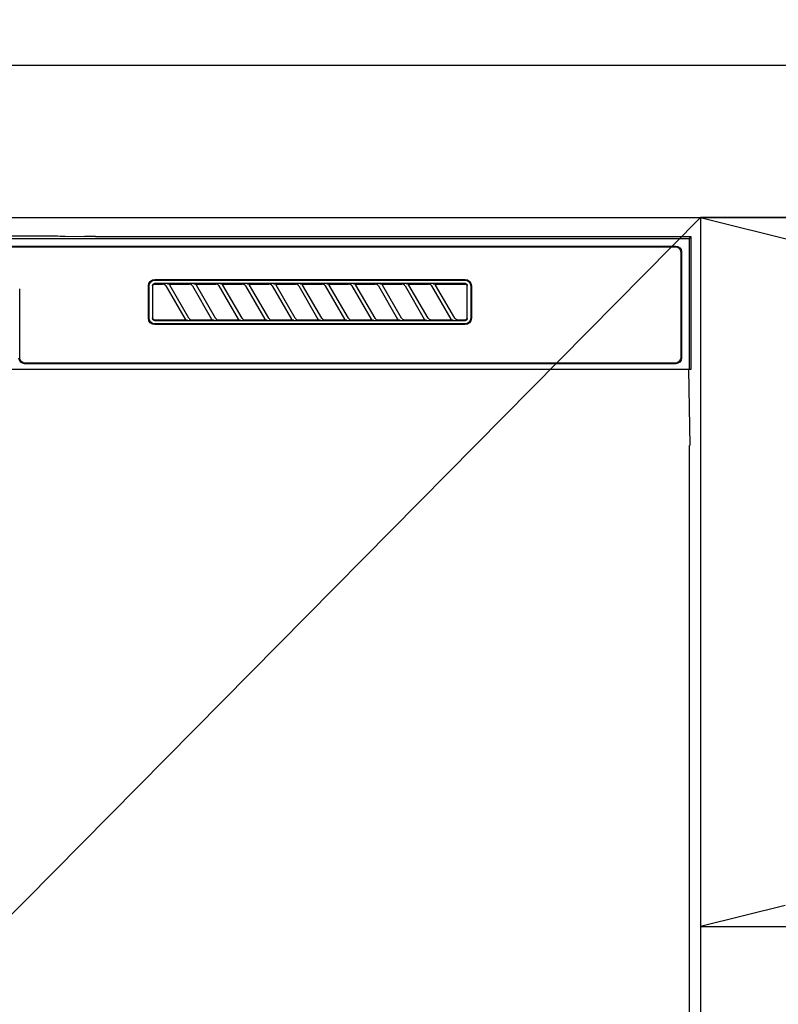
# Model space of a CAD drawing. Extents: x 0 to 26473, y -11045 to -2175.
# Drawn here: x 2637 to 2837, y -8240 to -7980 of the extents above; entities that cross this region are included whole.
import ezdxf

# ---------------------------------------------------------------- set-up
doc = ezdxf.new("R2010")
doc.units = 0
doc.header["$LTSCALE"] = 50
doc.header["$MEASUREMENT"] = 0
doc.linetypes.add('CENTER', pattern=[2, 1.25, -0.25, 0.25, -0.25])
doc.layers.get('0').update_dxf_attribs({"linetype": 'CONTINUOUS'})
doc.layers.get('DEFPOINTS').update_dxf_attribs({"color": 146, "linetype": 'CONTINUOUS'})
for name, color, linetype in [('120-キャビネット（外）', 7, 'CONTINUOUS'), ('122-扉', 6, 'CONTINUOUS'), ('123-扉向き', 231, 'CENTER'), ('126-甲板', 2, 'CONTINUOUS'), ('150-機器', 8, 'CONTINUOUS'), ('161-番号', 110, 'CONTINUOUS')]:
    doc.layers.add(name, color=color, linetype=linetype)
doc.styles.add('KH001', font='msgothic.ttc')
doc.dimstyles.new('KH1xx030', dxfattribs={"dimscale": 30, "dimtxt": 2, "dimasz": 0.6, "dimexe": 0.3, "dimexo": 1.2, "dimgap": 0.5, "dimtad": 3, "dimdec": 1, "dimdsep": 46, "dimlunit": 6, "dimtxsty": 'KH001', "dimblk": 'DOT', "dimcen": 1, "dimdle": 1, "dimclrd": 256, "dimclre": 256, "dimclrt": 256, "dimadec": 0, "dimazin": 0, "dimtfac": 1, "dimtdec": 1, "dimtix": 1, "dimtmove": 2, "dimatfit": 3, "dimldrblk": 'CLOSEDBLANK', "dimfxl": 1, "dimtolj": 1, "dimtzin": 0, "dimlwd": -1, "dimlwe": -1, "dimarcsym": 0})

# ---------------------------------------------------------------- blocks, each defined once
blk = doc.blocks.new('RKW-404AM-SV_S')
at = {"layer": '150-機器', "color": 13, "linetype": 'Continuous'}
for p, q in [((-222.45, 450), (-222.45, 415)), ((-222.45, 450), (-221.95, 449.51)), ((-65.6, 450), (-222.45, 450)), ((-221.95, 449.51), (-221.95, 415)), ((222.06, 449.51), (-221.95, 449.51)), ((-65.6, 450), (-64.82, 450)), ((-64.82, 450), (-64.07, 450.01)), ((-64.07, 450.01), (-63.39, 450.01)), ((-63.39, 450.01), (-62.78, 450.02)), ((-57.62, 450.12), (-62.78, 450.02)), ((-57.01, 450.13), (-57.62, 450.12)), ((-56.32, 450.14), (-57.01, 450.13)), ((-55.57, 450.15), (-56.32, 450.14)), ((-54.79, 450.15), (-55.57, 450.15)), ((54.9, 450.15), (-54.79, 450.15)), ((-219.95, 446), (-219.95, 418)), ((-219.75, 446), (-219.75, 418)), ((218.55, 447.5), (-218.45, 447.5)), ((218.55, 447.3), (-218.45, 447.3)), ((-81.25, 438.7), (-162.95, 438.7)), ((-81.25, 438.5), (-162.95, 438.5)), ((-164.65, 437), (-164.65, 428.5)), ((-164.45, 437), (-164.45, 428.5)), ((-163.53, 437.19), (-163.54, 437.1)), ((-163.54, 428.4), (-163.54, 437.1)), ((-163.51, 437.29), (-163.53, 437.19)), ((-163.46, 437.37), (-163.51, 437.29)), ((-163.4, 437.45), (-163.46, 437.37)), ((-163.44, 437.1), (-163.45, 437)), ((-163.45, 437), (-163.45, 428.7)), ((-163.41, 437.19), (-163.44, 437.1)), ((-163.36, 437.28), (-163.41, 437.19)), ((-163.32, 437.51), (-163.4, 437.45)), ((-163.3, 437.35), (-163.36, 437.28)), ((-163.23, 437.56), (-163.32, 437.51)), ((-163.22, 437.42), (-163.3, 437.35)), ((-163.14, 437.59), (-163.23, 437.56)), ((-163.14, 437.46), (-163.22, 437.42)), ((-163.04, 437.6), (-163.14, 437.59)), ((-163.05, 437.49), (-163.14, 437.46)), ((-162.95, 437.5), (-163.05, 437.49)), ((-163.04, 437.6), (-81.15, 437.6)), ((-155.37, 437.5), (-162.95, 437.5)), ((-160.24, 428.47), (-155.18, 437.23)), ((-154.14, 437.03), (-159.2, 428.27)), ((-155.35, 437.5), (-155.37, 437.5)), ((-155.29, 437.53), (-155.36, 437.53)), ((-155.34, 437.5), (-155.35, 437.5)), ((-155.32, 437.49), (-155.34, 437.5)), ((-155.31, 437.49), (-155.32, 437.49)), ((-155.29, 437.48), (-155.31, 437.49)), ((-155.12, 437.53), (-155.29, 437.53)), ((-155.27, 437.48), (-155.29, 437.48)), ((-155.26, 437.47), (-155.27, 437.48)), ((-155.25, 437.46), (-155.26, 437.47)), ((-155.23, 437.45), (-155.25, 437.46)), ((-155.22, 437.43), (-155.23, 437.45)), ((-155.21, 437.42), (-155.22, 437.43)), ((-155.2, 437.41), (-155.21, 437.42)), ((-155.18, 437.37), (-155.2, 437.41)), ((-155.2, 437.2), (-155.19, 437.21)), ((-155.2, 437.2), (-155.2, 437.2)), ((-155.19, 437.22), (-155.18, 437.23)), ((-155.19, 437.21), (-155.19, 437.22)), ((-155.18, 437.34), (-155.18, 437.37)), ((-155.17, 437.33), (-155.18, 437.34)), ((-155.18, 437.25), (-155.17, 437.27)), ((-155.18, 437.24), (-155.18, 437.25)), ((-155.18, 437.23), (-155.18, 437.24)), ((-155.17, 437.31), (-155.17, 437.33)), ((-155.17, 437.29), (-155.17, 437.31)), ((-155.17, 437.28), (-155.17, 437.29)), ((-155.17, 437.27), (-155.17, 437.28)), ((-154.86, 437.54), (-155.12, 437.53)), ((-154.55, 437.54), (-154.86, 437.54)), ((-154.54, 437.54), (-154.55, 437.54)), ((-154.55, 437.54), (-154.55, 437.54)), ((-154.54, 437.54), (-154.54, 437.54)), ((-154.54, 437.54), (-154.54, 437.54)), ((-154.16, 437), (-154.15, 437.01)), ((-154.15, 437.01), (-154.13, 437.04)), ((-154.13, 437.04), (-154.11, 437.08)), ((-154.11, 437.08), (-154.08, 437.12)), ((-154.08, 437.12), (-154.05, 437.16)), ((-154.05, 437.16), (-154.01, 437.2)), ((-154.01, 437.2), (-153.96, 437.25)), ((-153.96, 437.25), (-153.91, 437.29)), ((-153.91, 437.29), (-153.85, 437.34)), ((-153.85, 437.34), (-153.78, 437.38)), ((-153.78, 437.38), (-153.7, 437.41)), ((-153.7, 437.41), (-153.62, 437.44)), ((-153.62, 437.44), (-153.54, 437.47)), ((-153.54, 437.47), (-153.46, 437.48)), ((-153.46, 437.48), (-153.38, 437.49)), ((-153.38, 437.49), (-153.29, 437.5)), ((-148.37, 437.5), (-153.29, 437.5)), ((-153.24, 428.47), (-148.18, 437.23)), ((-147.14, 437.03), (-152.2, 428.27)), ((-148.35, 437.5), (-148.37, 437.5)), ((-148.29, 437.53), (-148.36, 437.53)), ((-148.34, 437.5), (-148.35, 437.5)), ((-148.32, 437.49), (-148.34, 437.5)), ((-148.31, 437.49), (-148.32, 437.49)), ((-148.29, 437.48), (-148.31, 437.49)), ((-148.12, 437.53), (-148.29, 437.53)), ((-148.27, 437.48), (-148.29, 437.48)), ((-148.26, 437.47), (-148.27, 437.48)), ((-148.25, 437.46), (-148.26, 437.47)), ((-148.23, 437.45), (-148.25, 437.46)), ((-148.22, 437.43), (-148.23, 437.45)), ((-148.21, 437.42), (-148.22, 437.43)), ((-148.2, 437.41), (-148.21, 437.42)), ((-148.18, 437.37), (-148.2, 437.41)), ((-148.2, 437.2), (-148.19, 437.21)), ((-148.2, 437.2), (-148.2, 437.2)), ((-148.19, 437.22), (-148.18, 437.23)), ((-148.19, 437.21), (-148.19, 437.22)), ((-148.18, 437.34), (-148.18, 437.37)), ((-148.17, 437.33), (-148.18, 437.34)), ((-148.18, 437.25), (-148.17, 437.27)), ((-148.18, 437.24), (-148.18, 437.25)), ((-148.18, 437.23), (-148.18, 437.24)), ((-148.17, 437.31), (-148.17, 437.33)), ((-148.17, 437.29), (-148.17, 437.31)), ((-148.17, 437.28), (-148.17, 437.29)), ((-148.17, 437.27), (-148.17, 437.28)), ((-147.86, 437.54), (-148.12, 437.53)), ((-147.55, 437.54), (-147.86, 437.54)), ((-147.54, 437.54), (-147.55, 437.54)), ((-147.55, 437.54), (-147.55, 437.54)), ((-147.54, 437.54), (-147.54, 437.54)), ((-147.54, 437.54), (-147.54, 437.54)), ((-147.16, 437), (-147.15, 437.01)), ((-147.15, 437.01), (-147.13, 437.04)), ((-147.13, 437.04), (-147.11, 437.08)), ((-147.11, 437.08), (-147.08, 437.12)), ((-147.08, 437.12), (-147.05, 437.16)), ((-147.05, 437.16), (-147.01, 437.2)), ((-147.01, 437.2), (-146.96, 437.25)), ((-146.96, 437.25), (-146.91, 437.29)), ((-146.91, 437.29), (-146.85, 437.34)), ((-146.85, 437.34), (-146.78, 437.38)), ((-146.78, 437.38), (-146.7, 437.41)), ((-146.7, 437.41), (-146.62, 437.44)), ((-146.62, 437.44), (-146.54, 437.47)), ((-146.54, 437.47), (-146.46, 437.48)), ((-146.46, 437.48), (-146.38, 437.49)), ((-146.38, 437.49), (-146.29, 437.5)), ((-141.37, 437.5), (-146.29, 437.5)), ((-146.24, 428.47), (-141.18, 437.23)), ((-140.14, 437.03), (-145.2, 428.27)), ((-141.35, 437.5), (-141.37, 437.5)), ((-141.29, 437.53), (-141.36, 437.53)), ((-141.34, 437.5), (-141.35, 437.5)), ((-141.32, 437.49), (-141.34, 437.5)), ((-141.31, 437.49), (-141.32, 437.49)), ((-141.29, 437.48), (-141.31, 437.49)), ((-141.12, 437.53), (-141.29, 437.53)), ((-141.27, 437.48), (-141.29, 437.48)), ((-141.26, 437.47), (-141.27, 437.48)), ((-141.25, 437.46), (-141.26, 437.47)), ((-141.23, 437.45), (-141.25, 437.46)), ((-141.22, 437.43), (-141.23, 437.45)), ((-141.21, 437.42), (-141.22, 437.43)), ((-141.2, 437.41), (-141.21, 437.42)), ((-141.18, 437.37), (-141.2, 437.41)), ((-141.2, 437.2), (-141.19, 437.21)), ((-141.2, 437.2), (-141.2, 437.2)), ((-141.19, 437.22), (-141.18, 437.23)), ((-141.19, 437.21), (-141.19, 437.22)), ((-141.18, 437.34), (-141.18, 437.37)), ((-141.17, 437.33), (-141.18, 437.34)), ((-141.18, 437.25), (-141.17, 437.27)), ((-141.18, 437.24), (-141.18, 437.25)), ((-141.18, 437.23), (-141.18, 437.24)), ((-141.17, 437.31), (-141.17, 437.33)), ((-141.17, 437.29), (-141.17, 437.31)), ((-141.17, 437.28), (-141.17, 437.29)), ((-141.17, 437.27), (-141.17, 437.28)), ((-140.86, 437.54), (-141.12, 437.53)), ((-140.55, 437.54), (-140.86, 437.54)), ((-140.54, 437.54), (-140.55, 437.54)), ((-140.55, 437.54), (-140.55, 437.54)), ((-140.54, 437.54), (-140.54, 437.54)), ((-140.54, 437.54), (-140.54, 437.54)), ((-140.16, 437), (-140.15, 437.01)), ((-140.15, 437.01), (-140.13, 437.04)), ((-140.13, 437.04), (-140.11, 437.08)), ((-140.11, 437.08), (-140.08, 437.12)), ((-140.08, 437.12), (-140.05, 437.16)), ((-140.05, 437.16), (-140.01, 437.2)), ((-140.01, 437.2), (-139.96, 437.25)), ((-139.96, 437.25), (-139.91, 437.29)), ((-139.91, 437.29), (-139.85, 437.34)), ((-139.85, 437.34), (-139.78, 437.38)), ((-139.78, 437.38), (-139.7, 437.41)), ((-139.7, 437.41), (-139.62, 437.44)), ((-139.62, 437.44), (-139.54, 437.47)), ((-139.54, 437.47), (-139.46, 437.48)), ((-139.46, 437.48), (-139.38, 437.49)), ((-139.38, 437.49), (-139.29, 437.5)), ((-134.37, 437.5), (-139.29, 437.5)), ((-139.24, 428.47), (-134.18, 437.23)), ((-133.14, 437.03), (-138.2, 428.27)), ((-134.35, 437.5), (-134.37, 437.5)), ((-134.29, 437.53), (-134.36, 437.53)), ((-134.34, 437.5), (-134.35, 437.5)), ((-134.32, 437.49), (-134.34, 437.5)), ((-134.31, 437.49), (-134.32, 437.49)), ((-134.29, 437.48), (-134.31, 437.49)), ((-134.12, 437.53), (-134.29, 437.53)), ((-134.27, 437.48), (-134.29, 437.48)), ((-134.26, 437.47), (-134.27, 437.48)), ((-134.25, 437.46), (-134.26, 437.47)), ((-134.23, 437.45), (-134.25, 437.46)), ((-134.22, 437.43), (-134.23, 437.45)), ((-134.21, 437.42), (-134.22, 437.43)), ((-134.2, 437.41), (-134.21, 437.42)), ((-134.18, 437.37), (-134.2, 437.41)), ((-134.2, 437.2), (-134.19, 437.21)), ((-134.2, 437.2), (-134.2, 437.2)), ((-134.19, 437.22), (-134.18, 437.23)), ((-134.19, 437.21), (-134.19, 437.22)), ((-134.18, 437.34), (-134.18, 437.37)), ((-134.17, 437.33), (-134.18, 437.34)), ((-134.18, 437.25), (-134.17, 437.27)), ((-134.18, 437.24), (-134.18, 437.25)), ((-134.18, 437.23), (-134.18, 437.24)), ((-134.17, 437.31), (-134.17, 437.33)), ((-134.17, 437.29), (-134.17, 437.31)), ((-134.17, 437.28), (-134.17, 437.29)), ((-134.17, 437.27), (-134.17, 437.28)), ((-133.86, 437.54), (-134.12, 437.53)), ((-133.55, 437.54), (-133.86, 437.54)), ((-133.54, 437.54), (-133.55, 437.54)), ((-133.55, 437.54), (-133.55, 437.54)), ((-133.54, 437.54), (-133.54, 437.54)), ((-133.54, 437.54), (-133.54, 437.54)), ((-133.16, 437), (-133.15, 437.01)), ((-133.15, 437.01), (-133.13, 437.04)), ((-133.13, 437.04), (-133.11, 437.08)), ((-133.11, 437.08), (-133.08, 437.12)), ((-133.08, 437.12), (-133.05, 437.16)), ((-133.05, 437.16), (-133.01, 437.2)), ((-133.01, 437.2), (-132.96, 437.25)), ((-132.96, 437.25), (-132.91, 437.29)), ((-132.91, 437.29), (-132.85, 437.34)), ((-132.85, 437.34), (-132.78, 437.38)), ((-132.78, 437.38), (-132.7, 437.41)), ((-132.7, 437.41), (-132.62, 437.44)), ((-132.62, 437.44), (-132.54, 437.47)), ((-132.54, 437.47), (-132.46, 437.48)), ((-132.46, 437.48), (-132.38, 437.49)), ((-132.38, 437.49), (-132.29, 437.5)), ((-127.37, 437.5), (-132.29, 437.5)), ((-132.24, 428.47), (-127.18, 437.23)), ((-126.14, 437.03), (-131.2, 428.27)), ((-127.35, 437.5), (-127.37, 437.5)), ((-127.29, 437.53), (-127.36, 437.53)), ((-127.34, 437.5), (-127.35, 437.5)), ((-127.32, 437.49), (-127.34, 437.5)), ((-127.31, 437.49), (-127.32, 437.49)), ((-127.29, 437.48), (-127.31, 437.49)), ((-127.12, 437.53), (-127.29, 437.53)), ((-127.27, 437.48), (-127.29, 437.48)), ((-127.26, 437.47), (-127.27, 437.48)), ((-127.25, 437.46), (-127.26, 437.47)), ((-127.23, 437.45), (-127.25, 437.46)), ((-127.22, 437.43), (-127.23, 437.45)), ((-127.21, 437.42), (-127.22, 437.43)), ((-127.2, 437.41), (-127.21, 437.42)), ((-127.18, 437.37), (-127.2, 437.41)), ((-127.2, 437.2), (-127.19, 437.21)), ((-127.2, 437.2), (-127.2, 437.2)), ((-127.19, 437.22), (-127.18, 437.23)), ((-127.19, 437.21), (-127.19, 437.22)), ((-127.18, 437.34), (-127.18, 437.37)), ((-127.17, 437.33), (-127.18, 437.34)), ((-127.18, 437.25), (-127.17, 437.27)), ((-127.18, 437.24), (-127.18, 437.25)), ((-127.18, 437.23), (-127.18, 437.24)), ((-127.17, 437.31), (-127.17, 437.33)), ((-127.17, 437.29), (-127.17, 437.31)), ((-127.17, 437.28), (-127.17, 437.29)), ((-127.17, 437.27), (-127.17, 437.28)), ((-126.86, 437.54), (-127.12, 437.53)), ((-126.55, 437.54), (-126.86, 437.54)), ((-126.54, 437.54), (-126.55, 437.54)), ((-126.55, 437.54), (-126.55, 437.54)), ((-126.54, 437.54), (-126.54, 437.54)), ((-126.54, 437.54), (-126.54, 437.54)), ((-126.16, 437), (-126.15, 437.01)), ((-126.15, 437.01), (-126.13, 437.04)), ((-126.13, 437.04), (-126.11, 437.08)), ((-126.11, 437.08), (-126.08, 437.12)), ((-126.08, 437.12), (-126.05, 437.16)), ((-126.05, 437.16), (-126.01, 437.2)), ((-126.01, 437.2), (-125.96, 437.25)), ((-125.96, 437.25), (-125.91, 437.29)), ((-125.91, 437.29), (-125.85, 437.34)), ((-125.85, 437.34), (-125.78, 437.38)), ((-125.78, 437.38), (-125.7, 437.41)), ((-125.7, 437.41), (-125.62, 437.44)), ((-125.62, 437.44), (-125.54, 437.47)), ((-125.54, 437.47), (-125.46, 437.48)), ((-125.46, 437.48), (-125.38, 437.49)), ((-125.38, 437.49), (-125.29, 437.5)), ((-120.37, 437.5), (-125.29, 437.5)), ((-125.24, 428.47), (-120.18, 437.23)), ((-119.14, 437.03), (-124.2, 428.27)), ((-120.35, 437.5), (-120.37, 437.5)), ((-120.29, 437.53), (-120.36, 437.53)), ((-120.34, 437.5), (-120.35, 437.5)), ((-120.32, 437.49), (-120.34, 437.5)), ((-120.31, 437.49), (-120.32, 437.49)), ((-120.29, 437.48), (-120.31, 437.49)), ((-120.12, 437.53), (-120.29, 437.53)), ((-120.27, 437.48), (-120.29, 437.48)), ((-120.26, 437.47), (-120.27, 437.48)), ((-120.25, 437.46), (-120.26, 437.47)), ((-120.23, 437.45), (-120.25, 437.46)), ((-120.22, 437.43), (-120.23, 437.45)), ((-120.21, 437.42), (-120.22, 437.43)), ((-120.2, 437.41), (-120.21, 437.42)), ((-120.18, 437.37), (-120.2, 437.41)), ((-120.2, 437.2), (-120.19, 437.21)), ((-120.2, 437.2), (-120.2, 437.2)), ((-120.19, 437.22), (-120.18, 437.23)), ((-120.19, 437.21), (-120.19, 437.22)), ((-120.18, 437.34), (-120.18, 437.37)), ((-120.17, 437.33), (-120.18, 437.34)), ((-120.18, 437.25), (-120.17, 437.27)), ((-120.18, 437.24), (-120.18, 437.25)), ((-120.18, 437.23), (-120.18, 437.24)), ((-120.17, 437.31), (-120.17, 437.33)), ((-120.17, 437.29), (-120.17, 437.31)), ((-120.17, 437.28), (-120.17, 437.29)), ((-120.17, 437.27), (-120.17, 437.28)), ((-119.86, 437.54), (-120.12, 437.53)), ((-119.55, 437.54), (-119.86, 437.54)), ((-119.54, 437.54), (-119.55, 437.54)), ((-119.55, 437.54), (-119.55, 437.54)), ((-119.54, 437.54), (-119.54, 437.54)), ((-119.54, 437.54), (-119.54, 437.54)), ((-119.16, 437), (-119.15, 437.01)), ((-119.15, 437.01), (-119.13, 437.04)), ((-119.13, 437.04), (-119.11, 437.08)), ((-119.11, 437.08), (-119.08, 437.12)), ((-119.08, 437.12), (-119.05, 437.16)), ((-119.05, 437.16), (-119.01, 437.2)), ((-119.01, 437.2), (-118.96, 437.25)), ((-118.96, 437.25), (-118.91, 437.29)), ((-118.91, 437.29), (-118.85, 437.34)), ((-118.85, 437.34), (-118.78, 437.38)), ((-118.78, 437.38), (-118.7, 437.41)), ((-118.7, 437.41), (-118.62, 437.44)), ((-118.62, 437.44), (-118.54, 437.47)), ((-118.54, 437.47), (-118.46, 437.48)), ((-118.46, 437.48), (-118.38, 437.49)), ((-118.38, 437.49), (-118.29, 437.5)), ((-113.37, 437.5), (-118.29, 437.5)), ((-118.24, 428.47), (-113.18, 437.23)), ((-112.14, 437.03), (-117.2, 428.27)), ((-113.37, 437.5), (-113.35, 437.5)), ((-113.29, 437.53), (-113.36, 437.53)), ((-113.35, 437.5), (-113.34, 437.5)), ((-113.34, 437.5), (-113.32, 437.49)), ((-113.32, 437.49), (-113.31, 437.49)), ((-113.31, 437.49), (-113.29, 437.48)), ((-113.12, 437.53), (-113.29, 437.53)), ((-113.29, 437.48), (-113.27, 437.48)), ((-113.27, 437.48), (-113.26, 437.47)), ((-113.26, 437.47), (-113.25, 437.46)), ((-113.25, 437.46), (-113.23, 437.45)), ((-113.23, 437.45), (-113.22, 437.43)), ((-113.22, 437.43), (-113.21, 437.42)), ((-113.21, 437.42), (-113.2, 437.41)), ((-113.2, 437.41), (-113.18, 437.37)), ((-113.19, 437.21), (-113.2, 437.2)), ((-113.2, 437.2), (-113.2, 437.2)), ((-113.18, 437.23), (-113.19, 437.22)), ((-113.19, 437.22), (-113.19, 437.21)), ((-113.18, 437.37), (-113.18, 437.34)), ((-113.18, 437.34), (-113.17, 437.33)), ((-113.17, 437.27), (-113.18, 437.25)), ((-113.18, 437.25), (-113.18, 437.24)), ((-113.18, 437.24), (-113.18, 437.23)), ((-113.17, 437.33), (-113.17, 437.31)), ((-113.17, 437.31), (-113.17, 437.29)), ((-113.17, 437.29), (-113.17, 437.28)), ((-113.17, 437.28), (-113.17, 437.27)), ((-112.86, 437.54), (-113.12, 437.53)), ((-112.55, 437.54), (-112.86, 437.54)), ((-112.54, 437.54), (-112.55, 437.54)), ((-112.55, 437.54), (-112.55, 437.54)), ((-112.54, 437.54), (-112.54, 437.54)), ((-112.54, 437.54), (-112.54, 437.54)), ((-112.16, 437), (-112.15, 437.01)), ((-112.15, 437.01), (-112.13, 437.04)), ((-112.13, 437.04), (-112.11, 437.08)), ((-112.11, 437.08), (-112.08, 437.12)), ((-112.08, 437.12), (-112.05, 437.16)), ((-112.05, 437.16), (-112.01, 437.2)), ((-112.01, 437.2), (-111.96, 437.25)), ((-111.96, 437.25), (-111.91, 437.29)), ((-111.91, 437.29), (-111.85, 437.34)), ((-111.85, 437.34), (-111.78, 437.38)), ((-111.78, 437.38), (-111.7, 437.41)), ((-111.7, 437.41), (-111.62, 437.44)), ((-111.62, 437.44), (-111.54, 437.47)), ((-111.54, 437.47), (-111.46, 437.48)), ((-111.46, 437.48), (-111.38, 437.49)), ((-111.38, 437.49), (-111.29, 437.5)), ((-106.37, 437.5), (-111.29, 437.5)), ((-111.24, 428.47), (-106.18, 437.23)), ((-105.14, 437.03), (-110.2, 428.27)), ((-106.35, 437.5), (-106.37, 437.5)), ((-106.29, 437.53), (-106.36, 437.53)), ((-106.34, 437.5), (-106.35, 437.5)), ((-106.32, 437.49), (-106.34, 437.5)), ((-106.31, 437.49), (-106.32, 437.49)), ((-106.29, 437.48), (-106.31, 437.49)), ((-106.12, 437.53), (-106.29, 437.53)), ((-106.27, 437.48), (-106.29, 437.48)), ((-106.26, 437.47), (-106.27, 437.48)), ((-106.25, 437.46), (-106.26, 437.47)), ((-106.23, 437.45), (-106.25, 437.46)), ((-106.22, 437.43), (-106.23, 437.45)), ((-106.21, 437.42), (-106.22, 437.43)), ((-106.2, 437.41), (-106.21, 437.42)), ((-106.18, 437.37), (-106.2, 437.41)), ((-106.2, 437.2), (-106.19, 437.21)), ((-106.2, 437.2), (-106.2, 437.2)), ((-106.19, 437.22), (-106.18, 437.23)), ((-106.19, 437.21), (-106.19, 437.22)), ((-106.18, 437.34), (-106.18, 437.37)), ((-106.17, 437.33), (-106.18, 437.34)), ((-106.18, 437.25), (-106.17, 437.27)), ((-106.18, 437.24), (-106.18, 437.25)), ((-106.18, 437.23), (-106.18, 437.24)), ((-106.17, 437.31), (-106.17, 437.33)), ((-106.17, 437.29), (-106.17, 437.31)), ((-106.17, 437.28), (-106.17, 437.29)), ((-106.17, 437.27), (-106.17, 437.28)), ((-105.86, 437.54), (-106.12, 437.53)), ((-105.55, 437.54), (-105.86, 437.54)), ((-105.54, 437.54), (-105.55, 437.54)), ((-105.55, 437.54), (-105.55, 437.54)), ((-105.54, 437.54), (-105.54, 437.54)), ((-105.54, 437.54), (-105.54, 437.54)), ((-105.16, 437), (-105.15, 437.01)), ((-105.15, 437.01), (-105.13, 437.04)), ((-105.13, 437.04), (-105.11, 437.08)), ((-105.11, 437.08), (-105.08, 437.12)), ((-105.08, 437.12), (-105.05, 437.16)), ((-105.05, 437.16), (-105.01, 437.2)), ((-105.01, 437.2), (-104.96, 437.25)), ((-104.96, 437.25), (-104.91, 437.29)), ((-104.91, 437.29), (-104.85, 437.34)), ((-104.85, 437.34), (-104.78, 437.38)), ((-104.78, 437.38), (-104.7, 437.41)), ((-104.7, 437.41), (-104.62, 437.44)), ((-104.62, 437.44), (-104.54, 437.47)), ((-104.54, 437.47), (-104.46, 437.48)), ((-104.46, 437.48), (-104.38, 437.49)), ((-104.38, 437.49), (-104.29, 437.5)), ((-99.37, 437.5), (-104.29, 437.5)), ((-104.24, 428.47), (-99.18, 437.23)), ((-98.14, 437.03), (-103.2, 428.27)), ((-99.35, 437.5), (-99.37, 437.5)), ((-99.29, 437.53), (-99.36, 437.53)), ((-99.34, 437.5), (-99.35, 437.5)), ((-99.32, 437.49), (-99.34, 437.5)), ((-99.31, 437.49), (-99.32, 437.49)), ((-99.29, 437.48), (-99.31, 437.49)), ((-99.12, 437.53), (-99.29, 437.53)), ((-99.27, 437.48), (-99.29, 437.48)), ((-99.26, 437.47), (-99.27, 437.48)), ((-99.25, 437.46), (-99.26, 437.47)), ((-99.23, 437.45), (-99.25, 437.46)), ((-99.22, 437.43), (-99.23, 437.45)), ((-99.21, 437.42), (-99.22, 437.43)), ((-99.2, 437.41), (-99.21, 437.42)), ((-99.18, 437.37), (-99.2, 437.41)), ((-99.2, 437.2), (-99.19, 437.21)), ((-99.2, 437.2), (-99.2, 437.2)), ((-99.19, 437.22), (-99.18, 437.23)), ((-99.19, 437.21), (-99.19, 437.22)), ((-99.18, 437.34), (-99.18, 437.37)), ((-99.17, 437.33), (-99.18, 437.34)), ((-99.18, 437.25), (-99.17, 437.27)), ((-99.18, 437.24), (-99.18, 437.25)), ((-99.18, 437.23), (-99.18, 437.24)), ((-99.17, 437.31), (-99.17, 437.33)), ((-99.17, 437.29), (-99.17, 437.31)), ((-99.17, 437.28), (-99.17, 437.29)), ((-99.17, 437.27), (-99.17, 437.28)), ((-98.86, 437.54), (-99.12, 437.53)), ((-98.55, 437.54), (-98.86, 437.54)), ((-98.54, 437.54), (-98.55, 437.54)), ((-98.55, 437.54), (-98.55, 437.54)), ((-98.54, 437.54), (-98.54, 437.54)), ((-98.54, 437.54), (-98.54, 437.54)), ((-98.16, 437), (-98.15, 437.01)), ((-98.15, 437.01), (-98.13, 437.04)), ((-98.13, 437.04), (-98.11, 437.08)), ((-98.11, 437.08), (-98.08, 437.12)), ((-98.08, 437.12), (-98.05, 437.16)), ((-98.05, 437.16), (-98.01, 437.2)), ((-98.01, 437.2), (-97.96, 437.25)), ((-97.96, 437.25), (-97.91, 437.29)), ((-97.91, 437.29), (-97.85, 437.34)), ((-97.85, 437.34), (-97.78, 437.38)), ((-97.78, 437.38), (-97.7, 437.41)), ((-97.7, 437.41), (-97.62, 437.44)), ((-97.62, 437.44), (-97.54, 437.47)), ((-97.54, 437.47), (-97.46, 437.48)), ((-97.46, 437.48), (-97.38, 437.49)), ((-97.38, 437.49), (-97.29, 437.5)), ((-92.37, 437.5), (-97.29, 437.5)), ((-97.24, 428.47), (-92.18, 437.23)), ((-91.14, 437.03), (-96.2, 428.27)), ((-92.35, 437.5), (-92.37, 437.5)), ((-92.29, 437.53), (-92.36, 437.53)), ((-92.34, 437.5), (-92.35, 437.5)), ((-92.32, 437.49), (-92.34, 437.5)), ((-92.31, 437.49), (-92.32, 437.49)), ((-92.29, 437.48), (-92.31, 437.49)), ((-92.12, 437.53), (-92.29, 437.53)), ((-92.27, 437.48), (-92.29, 437.48)), ((-92.26, 437.47), (-92.27, 437.48)), ((-92.25, 437.46), (-92.26, 437.47)), ((-92.23, 437.45), (-92.25, 437.46)), ((-92.22, 437.43), (-92.23, 437.45)), ((-92.21, 437.42), (-92.22, 437.43)), ((-92.2, 437.41), (-92.21, 437.42)), ((-92.18, 437.37), (-92.2, 437.41)), ((-92.2, 437.2), (-92.19, 437.21)), ((-92.2, 437.2), (-92.2, 437.2)), ((-92.19, 437.22), (-92.18, 437.23)), ((-92.19, 437.21), (-92.19, 437.22)), ((-92.18, 437.34), (-92.18, 437.37)), ((-92.17, 437.33), (-92.18, 437.34)), ((-92.18, 437.25), (-92.17, 437.27)), ((-92.18, 437.24), (-92.18, 437.25)), ((-92.18, 437.23), (-92.18, 437.24)), ((-92.17, 437.31), (-92.17, 437.33)), ((-92.17, 437.29), (-92.17, 437.31)), ((-92.17, 437.28), (-92.17, 437.29)), ((-92.17, 437.27), (-92.17, 437.28)), ((-91.86, 437.54), (-92.12, 437.53)), ((-91.55, 437.54), (-91.86, 437.54)), ((-91.54, 437.54), (-91.55, 437.54)), ((-91.55, 437.54), (-91.55, 437.54)), ((-91.54, 437.54), (-91.54, 437.54)), ((-91.54, 437.54), (-91.54, 437.54)), ((-91.16, 437), (-91.15, 437.01)), ((-91.15, 437.01), (-91.13, 437.04)), ((-91.13, 437.04), (-91.11, 437.08)), ((-91.11, 437.08), (-91.08, 437.12)), ((-91.08, 437.12), (-91.05, 437.16)), ((-91.05, 437.16), (-91.01, 437.2)), ((-91.01, 437.2), (-90.96, 437.25)), ((-90.96, 437.25), (-90.91, 437.29)), ((-90.91, 437.29), (-90.85, 437.34)), ((-90.85, 437.34), (-90.78, 437.38)), ((-90.78, 437.38), (-90.7, 437.41)), ((-90.7, 437.41), (-90.62, 437.44)), ((-90.62, 437.44), (-90.54, 437.47)), ((-90.54, 437.47), (-90.46, 437.48)), ((-90.46, 437.48), (-90.38, 437.49)), ((-90.38, 437.49), (-90.29, 437.5)), ((-85.37, 437.5), (-90.29, 437.5)), ((-90.24, 428.47), (-85.18, 437.23)), ((-84.14, 437.03), (-89.2, 428.27)), ((-85.35, 437.5), (-85.37, 437.5)), ((-85.29, 437.53), (-85.36, 437.53)), ((-85.34, 437.5), (-85.35, 437.5)), ((-85.32, 437.49), (-85.34, 437.5)), ((-85.31, 437.49), (-85.32, 437.49)), ((-85.29, 437.48), (-85.31, 437.49)), ((-85.12, 437.53), (-85.29, 437.53)), ((-85.27, 437.48), (-85.29, 437.48)), ((-85.26, 437.47), (-85.27, 437.48)), ((-85.25, 437.46), (-85.26, 437.47)), ((-85.23, 437.45), (-85.25, 437.46)), ((-85.22, 437.43), (-85.23, 437.45)), ((-85.21, 437.42), (-85.22, 437.43)), ((-85.2, 437.41), (-85.21, 437.42)), ((-85.18, 437.37), (-85.2, 437.41)), ((-85.2, 437.2), (-85.19, 437.21)), ((-85.2, 437.2), (-85.2, 437.2)), ((-85.19, 437.22), (-85.18, 437.23)), ((-85.19, 437.21), (-85.19, 437.22)), ((-85.18, 437.34), (-85.18, 437.37)), ((-85.17, 437.33), (-85.18, 437.34)), ((-85.18, 437.25), (-85.17, 437.27)), ((-85.18, 437.24), (-85.18, 437.25)), ((-85.18, 437.23), (-85.18, 437.24)), ((-85.17, 437.31), (-85.17, 437.33)), ((-85.17, 437.29), (-85.17, 437.31)), ((-85.17, 437.28), (-85.17, 437.29)), ((-85.17, 437.27), (-85.17, 437.28)), ((-84.86, 437.54), (-85.12, 437.53)), ((-84.55, 437.54), (-84.86, 437.54)), ((-84.54, 437.54), (-84.55, 437.54)), ((-84.55, 437.54), (-84.55, 437.54)), ((-84.54, 437.54), (-84.54, 437.54)), ((-84.54, 437.54), (-84.54, 437.54)), ((-84.16, 437), (-84.15, 437.01)), ((-84.15, 437.01), (-84.13, 437.04)), ((-84.13, 437.04), (-84.11, 437.08)), ((-84.11, 437.08), (-84.08, 437.12)), ((-84.08, 437.12), (-84.05, 437.16)), ((-84.05, 437.16), (-84.01, 437.2)), ((-84.01, 437.2), (-83.96, 437.25)), ((-83.96, 437.25), (-83.91, 437.29)), ((-83.91, 437.29), (-83.85, 437.34)), ((-83.85, 437.34), (-83.78, 437.38)), ((-83.78, 437.38), (-83.7, 437.41)), ((-83.7, 437.41), (-83.63, 437.44)), ((-83.63, 437.44), (-83.54, 437.46)), ((-83.54, 437.46), (-83.46, 437.48)), ((-83.46, 437.48), (-83.38, 437.49)), ((-83.38, 437.49), (-83.29, 437.5)), ((-81.25, 437.5), (-83.29, 437.5)), ((-81.15, 437.49), (-81.25, 437.5)), ((-81.05, 437.59), (-81.15, 437.6)), ((-81.06, 437.46), (-81.15, 437.49)), ((-80.97, 437.42), (-81.06, 437.46)), ((-80.96, 437.56), (-81.05, 437.59)), ((-80.89, 437.35), (-80.97, 437.42)), ((-80.87, 437.51), (-80.96, 437.56)), ((-80.83, 437.28), (-80.89, 437.35)), ((-80.8, 437.45), (-80.87, 437.51)), ((-80.79, 437.19), (-80.83, 437.28)), ((-80.74, 437.37), (-80.8, 437.45)), ((-80.76, 437.1), (-80.79, 437.19)), ((-80.75, 437), (-80.76, 437.1)), ((-80.75, 428.7), (-80.75, 437)), ((-80.69, 437.29), (-80.74, 437.37)), ((-80.66, 437.19), (-80.69, 437.29)), ((-80.65, 437.1), (-80.66, 437.19)), ((-80.65, 437.1), (-80.65, 428.4)), ((-79.75, 428.5), (-79.75, 437)), ((-79.55, 428.5), (-79.55, 437)), ((-45.65, 418), (-45.65, 436.2)), ((-163.54, 428.4), (-163.53, 428.31)), ((-163.53, 428.31), (-163.51, 428.21)), ((-163.51, 428.21), (-163.46, 428.13)), ((-163.46, 428.13), (-163.4, 428.05)), ((-163.45, 428.7), (-163.45, 428.63)), ((-163.45, 428.63), (-163.45, 428.5)), ((-163.45, 428.5), (-163.45, 428.49)), ((-163.45, 428.49), (-163.44, 428.48)), ((-163.44, 428.48), (-163.44, 428.47)), ((-163.44, 428.47), (-163.44, 428.46)), ((-163.44, 428.46), (-163.44, 428.45)), ((-163.44, 428.45), (-163.44, 428.44)), ((-163.44, 428.44), (-163.44, 428.42)), ((-163.44, 428.42), (-163.44, 428.41)), ((-163.44, 428.41), (-163.43, 428.39)), ((-163.43, 428.39), (-163.43, 428.37)), ((-163.43, 428.37), (-163.42, 428.35)), ((-163.42, 428.35), (-163.41, 428.32)), ((-163.41, 428.32), (-163.4, 428.3)), ((-163.4, 428.3), (-163.39, 428.27)), ((-163.4, 428.05), (-163.32, 427.99)), ((-163.39, 428.27), (-163.37, 428.24)), ((-163.37, 428.24), (-163.35, 428.21)), ((-163.35, 428.21), (-163.33, 428.18)), ((-163.33, 428.18), (-163.31, 428.15)), ((-163.32, 427.99), (-163.23, 427.94)), ((-163.31, 428.15), (-163.28, 428.13)), ((-163.28, 428.13), (-163.25, 428.1)), ((-163.25, 428.1), (-163.22, 428.08)), ((-163.23, 427.94), (-163.14, 427.91)), ((-163.22, 428.08), (-163.18, 428.06)), ((-163.18, 428.06), (-163.15, 428.04)), ((-163.15, 428.04), (-163.11, 428.03)), ((-163.14, 427.91), (-163.04, 427.9)), ((-163.11, 428.03), (-163.07, 428.02)), ((-163.07, 428.02), (-163.03, 428.01)), ((-81.15, 427.9), (-163.04, 427.9)), ((-163.03, 428.01), (-162.99, 428)), ((-162.99, 428), (-162.95, 428)), ((-162.95, 428), (-162.95, 428)), ((-162.95, 428), (-162.95, 428)), ((-162.95, 428), (-162.95, 428)), ((-162.95, 428), (-162.95, 428)), ((-162.95, 428), (-161.09, 428)), ((-161.09, 428), (-160.83, 428.03)), ((-160.83, 428.03), (-160.59, 428.13)), ((-160.59, 428.13), (-160.38, 428.29)), ((-160.38, 428.29), (-160.23, 428.49)), ((-159.84, 427.96), (-159.84, 427.96)), ((-159.84, 427.96), (-159.84, 427.96)), ((-159.84, 427.96), (-159.83, 427.96)), ((-159.83, 427.96), (-159.83, 427.96)), ((-159.83, 427.96), (-159.52, 427.96)), ((-159.52, 427.96), (-159.26, 427.97)), ((-159.26, 427.97), (-159.09, 427.97)), ((-159.2, 428.25), (-159.21, 428.17)), ((-159.21, 428.17), (-159.18, 428.1)), ((-159.18, 428.29), (-159.2, 428.27)), ((-159.2, 428.27), (-159.2, 428.25)), ((-159.18, 428.1), (-159.13, 428.04)), ((-159.13, 428.04), (-159.06, 428.01)), ((-159.09, 427.97), (-159.02, 427.97)), ((-159.06, 428.01), (-159.03, 428)), ((-159.03, 428), (-159.01, 428)), ((-159.01, 428), (-154.09, 428)), ((-154.09, 428), (-153.83, 428.03)), ((-153.83, 428.03), (-153.59, 428.13)), ((-153.59, 428.13), (-153.38, 428.29)), ((-153.38, 428.29), (-153.23, 428.49)), ((-152.84, 427.96), (-152.84, 427.96)), ((-152.84, 427.96), (-152.84, 427.96)), ((-152.84, 427.96), (-152.83, 427.96)), ((-152.83, 427.96), (-152.83, 427.96)), ((-152.83, 427.96), (-152.52, 427.96)), ((-152.52, 427.96), (-152.26, 427.97)), ((-152.26, 427.97), (-152.09, 427.97)), ((-152.2, 428.25), (-152.21, 428.17)), ((-152.21, 428.17), (-152.18, 428.1)), ((-152.18, 428.29), (-152.2, 428.27)), ((-152.2, 428.27), (-152.2, 428.25)), ((-152.18, 428.1), (-152.13, 428.04)), ((-152.13, 428.04), (-152.06, 428.01)), ((-152.09, 427.97), (-152.02, 427.97)), ((-152.06, 428.01), (-152.03, 428)), ((-152.03, 428), (-152.01, 428)), ((-152.01, 428), (-147.09, 428)), ((-147.09, 428), (-146.83, 428.03)), ((-146.83, 428.03), (-146.59, 428.13)), ((-146.59, 428.13), (-146.38, 428.29)), ((-146.38, 428.29), (-146.23, 428.49)), ((-145.84, 427.96), (-145.84, 427.96)), ((-145.84, 427.96), (-145.84, 427.96)), ((-145.84, 427.96), (-145.83, 427.96)), ((-145.83, 427.96), (-145.83, 427.96)), ((-145.83, 427.96), (-145.52, 427.96)), ((-145.52, 427.96), (-145.26, 427.97)), ((-145.26, 427.97), (-145.09, 427.97)), ((-145.2, 428.25), (-145.21, 428.17)), ((-145.21, 428.17), (-145.18, 428.1)), ((-145.18, 428.29), (-145.2, 428.27)), ((-145.2, 428.27), (-145.2, 428.25)), ((-145.18, 428.1), (-145.13, 428.04)), ((-145.13, 428.04), (-145.06, 428.01)), ((-145.09, 427.97), (-145.02, 427.97)), ((-145.06, 428.01), (-145.03, 428)), ((-145.03, 428), (-145.01, 428)), ((-145.01, 428), (-140.09, 428)), ((-140.09, 428), (-140.03, 428)), ((-140.03, 428), (-139.98, 428.01)), ((-139.98, 428.01), (-139.92, 428.01)), ((-139.92, 428.01), (-139.87, 428.02)), ((-139.81, 428.04), (-139.87, 428.02)), ((-139.75, 428.06), (-139.81, 428.04)), ((-139.68, 428.09), (-139.75, 428.06)), ((-139.62, 428.11), (-139.68, 428.09)), ((-139.56, 428.15), (-139.62, 428.11)), ((-139.51, 428.18), (-139.56, 428.15)), ((-139.45, 428.22), (-139.51, 428.18)), ((-139.41, 428.26), (-139.45, 428.22)), ((-139.37, 428.3), (-139.41, 428.26)), ((-139.33, 428.34), (-139.37, 428.3)), ((-139.3, 428.38), (-139.33, 428.34)), ((-139.28, 428.41), (-139.3, 428.38)), ((-139.26, 428.44), (-139.28, 428.41)), ((-139.24, 428.47), (-139.26, 428.44)), ((-139.23, 428.49), (-139.24, 428.47)), ((-139.22, 428.5), (-139.23, 428.49)), ((-138.84, 427.96), (-138.84, 427.96)), ((-138.84, 427.96), (-138.84, 427.96)), ((-138.84, 427.96), (-138.83, 427.96)), ((-138.83, 427.96), (-138.83, 427.96)), ((-138.83, 427.96), (-138.52, 427.96)), ((-138.52, 427.96), (-138.26, 427.97)), ((-138.26, 427.97), (-138.09, 427.97)), ((-138.18, 428.3), (-138.21, 428.23)), ((-138.21, 428.23), (-138.2, 428.15)), ((-138.2, 428.15), (-138.17, 428.08)), ((-138.17, 428.08), (-138.11, 428.03)), ((-138.11, 428.03), (-138.08, 428.01)), ((-138.09, 427.97), (-138.02, 427.97)), ((-138.08, 428.01), (-138.04, 428)), ((-138.04, 428), (-138.02, 428)), ((-138.02, 428), (-138.01, 428)), ((-138.01, 428), (-133.09, 428)), ((-133.09, 428), (-133.03, 428)), ((-133.03, 428), (-132.98, 428.01)), ((-132.98, 428.01), (-132.92, 428.01)), ((-132.92, 428.01), (-132.87, 428.02)), ((-132.81, 428.04), (-132.87, 428.02)), ((-132.75, 428.06), (-132.81, 428.04)), ((-132.68, 428.09), (-132.75, 428.06)), ((-132.62, 428.11), (-132.68, 428.09)), ((-132.56, 428.15), (-132.62, 428.11)), ((-132.51, 428.18), (-132.56, 428.15)), ((-132.45, 428.22), (-132.51, 428.18)), ((-132.41, 428.26), (-132.45, 428.22)), ((-132.37, 428.3), (-132.41, 428.26)), ((-132.33, 428.34), (-132.37, 428.3)), ((-132.3, 428.38), (-132.33, 428.34)), ((-132.28, 428.41), (-132.3, 428.38)), ((-132.26, 428.44), (-132.28, 428.41)), ((-132.24, 428.47), (-132.26, 428.44)), ((-132.23, 428.49), (-132.24, 428.47)), ((-132.22, 428.5), (-132.23, 428.49)), ((-131.84, 427.96), (-131.84, 427.96)), ((-131.84, 427.96), (-131.84, 427.96)), ((-131.84, 427.96), (-131.83, 427.96)), ((-131.83, 427.96), (-131.83, 427.96)), ((-131.83, 427.96), (-131.52, 427.96)), ((-131.52, 427.96), (-131.26, 427.97)), ((-131.26, 427.97), (-131.09, 427.97)), ((-131.18, 428.3), (-131.21, 428.23)), ((-131.21, 428.23), (-131.2, 428.15)), ((-131.2, 428.15), (-131.17, 428.08)), ((-131.17, 428.08), (-131.11, 428.03)), ((-131.11, 428.03), (-131.08, 428.01)), ((-131.09, 427.97), (-131.02, 427.97)), ((-131.08, 428.01), (-131.04, 428)), ((-131.04, 428), (-131.02, 428)), ((-131.02, 428), (-131.01, 428)), ((-131.01, 428), (-126.09, 428)), ((-126.09, 428), (-126.03, 428)), ((-126.03, 428), (-125.98, 428.01)), ((-125.98, 428.01), (-125.92, 428.01)), ((-125.92, 428.01), (-125.87, 428.02)), ((-125.81, 428.04), (-125.87, 428.02)), ((-125.75, 428.06), (-125.81, 428.04)), ((-125.68, 428.09), (-125.75, 428.06)), ((-125.62, 428.11), (-125.68, 428.09)), ((-125.56, 428.15), (-125.62, 428.11)), ((-125.51, 428.18), (-125.56, 428.15)), ((-125.45, 428.22), (-125.51, 428.18)), ((-125.41, 428.26), (-125.45, 428.22)), ((-125.37, 428.3), (-125.41, 428.26)), ((-125.33, 428.34), (-125.37, 428.3)), ((-125.3, 428.38), (-125.33, 428.34)), ((-125.28, 428.41), (-125.3, 428.38)), ((-125.26, 428.44), (-125.28, 428.41)), ((-125.24, 428.47), (-125.26, 428.44)), ((-125.23, 428.49), (-125.24, 428.47)), ((-125.22, 428.5), (-125.23, 428.49)), ((-124.84, 427.96), (-124.84, 427.96)), ((-124.84, 427.96), (-124.84, 427.96)), ((-124.84, 427.96), (-124.83, 427.96)), ((-124.83, 427.96), (-124.83, 427.96)), ((-124.83, 427.96), (-124.52, 427.96)), ((-124.52, 427.96), (-124.26, 427.97)), ((-124.26, 427.97), (-124.09, 427.97)), ((-124.18, 428.3), (-124.21, 428.23)), ((-124.21, 428.23), (-124.2, 428.15)), ((-124.2, 428.15), (-124.17, 428.08)), ((-124.17, 428.08), (-124.11, 428.03)), ((-124.11, 428.03), (-124.08, 428.01)), ((-124.09, 427.97), (-124.02, 427.97)), ((-124.08, 428.01), (-124.04, 428)), ((-124.04, 428), (-124.02, 428)), ((-124.02, 428), (-124.01, 428)), ((-124.01, 428), (-119.09, 428)), ((-119.09, 428), (-119.03, 428)), ((-119.03, 428), (-118.98, 428.01)), ((-118.98, 428.01), (-118.92, 428.01)), ((-118.92, 428.01), (-118.87, 428.02)), ((-118.81, 428.04), (-118.87, 428.02)), ((-118.75, 428.06), (-118.81, 428.04)), ((-118.68, 428.09), (-118.75, 428.06)), ((-118.62, 428.11), (-118.68, 428.09)), ((-118.56, 428.15), (-118.62, 428.11)), ((-118.51, 428.18), (-118.56, 428.15)), ((-118.45, 428.22), (-118.51, 428.18)), ((-118.41, 428.26), (-118.45, 428.22)), ((-118.37, 428.3), (-118.41, 428.26)), ((-118.33, 428.34), (-118.37, 428.3)), ((-118.3, 428.38), (-118.33, 428.34)), ((-118.28, 428.41), (-118.3, 428.38)), ((-118.26, 428.44), (-118.28, 428.41)), ((-118.24, 428.47), (-118.26, 428.44)), ((-118.23, 428.49), (-118.24, 428.47)), ((-118.22, 428.5), (-118.23, 428.49)), ((-117.84, 427.96), (-117.84, 427.96)), ((-117.84, 427.96), (-117.84, 427.96)), ((-117.84, 427.96), (-117.83, 427.96)), ((-117.83, 427.96), (-117.83, 427.96)), ((-117.83, 427.96), (-117.52, 427.96)), ((-117.52, 427.96), (-117.26, 427.97)), ((-117.26, 427.97), (-117.09, 427.97)), ((-117.18, 428.3), (-117.21, 428.23)), ((-117.21, 428.23), (-117.2, 428.15)), ((-117.2, 428.15), (-117.17, 428.08)), ((-117.17, 428.08), (-117.11, 428.03)), ((-117.11, 428.03), (-117.08, 428.01)), ((-117.09, 427.97), (-117.02, 427.97)), ((-117.08, 428.01), (-117.04, 428)), ((-117.04, 428), (-117.02, 428)), ((-117.02, 428), (-117.01, 428)), ((-117.01, 428), (-112.09, 428)), ((-112.09, 428), (-112.03, 428)), ((-112.03, 428), (-111.98, 428.01)), ((-111.98, 428.01), (-111.92, 428.01)), ((-111.92, 428.01), (-111.87, 428.02)), ((-111.81, 428.04), (-111.87, 428.02)), ((-111.75, 428.06), (-111.81, 428.04)), ((-111.68, 428.09), (-111.75, 428.06)), ((-111.62, 428.11), (-111.68, 428.09)), ((-111.56, 428.15), (-111.62, 428.11)), ((-111.51, 428.18), (-111.56, 428.15)), ((-111.45, 428.22), (-111.51, 428.18)), ((-111.41, 428.26), (-111.45, 428.22)), ((-111.37, 428.3), (-111.41, 428.26)), ((-111.33, 428.34), (-111.37, 428.3)), ((-111.3, 428.38), (-111.33, 428.34)), ((-111.28, 428.41), (-111.3, 428.38)), ((-111.26, 428.44), (-111.28, 428.41)), ((-111.24, 428.47), (-111.26, 428.44)), ((-111.23, 428.49), (-111.24, 428.47)), ((-111.22, 428.5), (-111.23, 428.49)), ((-110.84, 427.96), (-110.84, 427.96)), ((-110.84, 427.96), (-110.84, 427.96)), ((-110.84, 427.96), (-110.83, 427.96)), ((-110.83, 427.96), (-110.83, 427.96)), ((-110.83, 427.96), (-110.52, 427.96)), ((-110.52, 427.96), (-110.26, 427.97)), ((-110.26, 427.97), (-110.09, 427.97)), ((-110.18, 428.3), (-110.21, 428.23)), ((-110.21, 428.23), (-110.2, 428.15)), ((-110.2, 428.15), (-110.17, 428.08)), ((-110.17, 428.08), (-110.11, 428.03)), ((-110.11, 428.03), (-110.08, 428.01)), ((-110.09, 427.97), (-110.02, 427.97)), ((-110.08, 428.01), (-110.04, 428)), ((-110.04, 428), (-110.02, 428)), ((-110.02, 428), (-110.01, 428)), ((-110.01, 428), (-105.09, 428)), ((-105.09, 428), (-105.03, 428)), ((-105.03, 428), (-104.98, 428.01)), ((-104.98, 428.01), (-104.92, 428.01)), ((-104.92, 428.01), (-104.87, 428.02)), ((-104.81, 428.04), (-104.87, 428.02)), ((-104.75, 428.06), (-104.81, 428.04)), ((-104.68, 428.09), (-104.75, 428.06)), ((-104.62, 428.11), (-104.68, 428.09)), ((-104.56, 428.15), (-104.62, 428.11)), ((-104.51, 428.18), (-104.56, 428.15)), ((-104.45, 428.22), (-104.51, 428.18)), ((-104.41, 428.26), (-104.45, 428.22)), ((-104.37, 428.3), (-104.41, 428.26)), ((-104.33, 428.34), (-104.37, 428.3)), ((-104.3, 428.38), (-104.33, 428.34)), ((-104.28, 428.41), (-104.3, 428.38)), ((-104.26, 428.44), (-104.28, 428.41)), ((-104.24, 428.47), (-104.26, 428.44)), ((-104.23, 428.49), (-104.24, 428.47)), ((-104.22, 428.5), (-104.23, 428.49)), ((-103.84, 427.96), (-103.84, 427.96)), ((-103.84, 427.96), (-103.84, 427.96)), ((-103.84, 427.96), (-103.83, 427.96)), ((-103.83, 427.96), (-103.83, 427.96)), ((-103.83, 427.96), (-103.52, 427.96)), ((-103.52, 427.96), (-103.26, 427.97)), ((-103.26, 427.97), (-103.09, 427.97)), ((-103.18, 428.3), (-103.21, 428.23)), ((-103.21, 428.23), (-103.2, 428.15)), ((-103.2, 428.15), (-103.17, 428.08)), ((-103.17, 428.08), (-103.11, 428.03)), ((-103.11, 428.03), (-103.08, 428.01)), ((-103.09, 427.97), (-103.02, 427.97)), ((-103.08, 428.01), (-103.04, 428)), ((-103.04, 428), (-103.02, 428)), ((-103.02, 428), (-103.01, 428)), ((-103.01, 428), (-98.09, 428)), ((-98.09, 428), (-98.03, 428)), ((-98.03, 428), (-97.98, 428.01)), ((-97.98, 428.01), (-97.92, 428.01)), ((-97.92, 428.01), (-97.87, 428.02)), ((-97.81, 428.04), (-97.87, 428.02)), ((-97.75, 428.06), (-97.81, 428.04)), ((-97.68, 428.09), (-97.75, 428.06)), ((-97.62, 428.11), (-97.68, 428.09)), ((-97.56, 428.15), (-97.62, 428.11)), ((-97.51, 428.18), (-97.56, 428.15)), ((-97.45, 428.22), (-97.51, 428.18)), ((-97.41, 428.26), (-97.45, 428.22)), ((-97.37, 428.3), (-97.41, 428.26)), ((-97.33, 428.34), (-97.37, 428.3)), ((-97.3, 428.38), (-97.33, 428.34)), ((-97.28, 428.41), (-97.3, 428.38)), ((-97.26, 428.44), (-97.28, 428.41)), ((-97.24, 428.47), (-97.26, 428.44)), ((-97.23, 428.49), (-97.24, 428.47)), ((-97.22, 428.5), (-97.23, 428.49)), ((-96.84, 427.96), (-96.84, 427.96)), ((-96.84, 427.96), (-96.84, 427.96)), ((-96.84, 427.96), (-96.83, 427.96)), ((-96.83, 427.96), (-96.83, 427.96)), ((-96.83, 427.96), (-96.52, 427.96)), ((-96.52, 427.96), (-96.26, 427.97)), ((-96.26, 427.97), (-96.09, 427.97)), ((-96.18, 428.3), (-96.21, 428.23)), ((-96.21, 428.23), (-96.2, 428.15)), ((-96.2, 428.15), (-96.17, 428.08)), ((-96.17, 428.08), (-96.11, 428.03)), ((-96.11, 428.03), (-96.08, 428.01)), ((-96.09, 427.97), (-96.02, 427.97)), ((-96.08, 428.01), (-96.04, 428)), ((-96.04, 428), (-96.02, 428)), ((-96.02, 428), (-96.01, 428)), ((-96.01, 428), (-91.09, 428)), ((-91.09, 428), (-91.03, 428)), ((-91.03, 428), (-90.98, 428.01)), ((-90.98, 428.01), (-90.92, 428.01)), ((-90.92, 428.01), (-90.87, 428.02)), ((-90.81, 428.04), (-90.87, 428.02)), ((-90.75, 428.06), (-90.81, 428.04)), ((-90.68, 428.09), (-90.75, 428.06)), ((-90.62, 428.11), (-90.68, 428.09)), ((-90.56, 428.15), (-90.62, 428.11)), ((-90.51, 428.18), (-90.56, 428.15)), ((-90.45, 428.22), (-90.51, 428.18)), ((-90.41, 428.26), (-90.45, 428.22)), ((-90.37, 428.3), (-90.41, 428.26)), ((-90.33, 428.34), (-90.37, 428.3)), ((-90.3, 428.38), (-90.33, 428.34)), ((-90.28, 428.41), (-90.3, 428.38)), ((-90.26, 428.44), (-90.28, 428.41)), ((-90.24, 428.47), (-90.26, 428.44)), ((-90.23, 428.49), (-90.24, 428.47)), ((-90.22, 428.5), (-90.23, 428.49)), ((-89.84, 427.96), (-89.84, 427.96)), ((-89.84, 427.96), (-89.84, 427.96)), ((-89.84, 427.96), (-89.83, 427.96)), ((-89.83, 427.96), (-89.83, 427.96)), ((-89.83, 427.96), (-89.52, 427.96)), ((-89.52, 427.96), (-89.26, 427.97)), ((-89.26, 427.97), (-89.09, 427.97)), ((-89.18, 428.3), (-89.21, 428.23)), ((-89.21, 428.23), (-89.2, 428.15)), ((-89.2, 428.15), (-89.17, 428.08)), ((-89.17, 428.08), (-89.11, 428.03)), ((-89.11, 428.03), (-89.08, 428.01)), ((-89.09, 427.97), (-89.02, 427.97)), ((-89.08, 428.01), (-89.04, 428)), ((-89.04, 428), (-89.02, 428)), ((-89.02, 428), (-89.01, 428)), ((-89.01, 428), (-81.25, 428)), ((-81.25, 428), (-81.25, 428)), ((-81.25, 428), (-81.24, 428)), ((-81.24, 428), (-81.24, 428)), ((-81.24, 428), (-81.24, 428)), ((-81.24, 428), (-81.22, 428)), ((-81.22, 428), (-81.19, 428)), ((-81.19, 428), (-81.15, 428.01)), ((-81.15, 428.01), (-81.12, 428.02)), ((-81.15, 427.9), (-81.05, 427.91)), ((-81.12, 428.02), (-81.08, 428.03)), ((-81.08, 428.03), (-81.05, 428.04)), ((-81.05, 428.04), (-81.02, 428.06)), ((-81.05, 427.91), (-80.96, 427.94)), ((-81.02, 428.06), (-80.98, 428.08)), ((-80.98, 428.08), (-80.95, 428.1)), ((-80.96, 427.94), (-80.87, 427.99)), ((-80.95, 428.1), (-80.92, 428.13)), ((-80.92, 428.13), (-80.89, 428.16)), ((-80.89, 428.16), (-80.86, 428.19)), ((-80.87, 427.99), (-80.8, 428.05)), ((-80.86, 428.19), (-80.84, 428.22)), ((-80.84, 428.22), (-80.82, 428.25)), ((-80.82, 428.25), (-80.8, 428.28)), ((-80.8, 428.28), (-80.79, 428.31)), ((-80.8, 428.05), (-80.74, 428.13)), ((-80.79, 428.31), (-80.78, 428.34)), ((-80.78, 428.34), (-80.77, 428.36)), ((-80.77, 428.36), (-80.76, 428.39)), ((-80.76, 428.42), (-80.75, 428.44)), ((-80.76, 428.41), (-80.76, 428.42)), ((-80.76, 428.39), (-80.76, 428.41)), ((-80.75, 428.63), (-80.75, 428.7)), ((-80.75, 428.5), (-80.75, 428.63)), ((-80.75, 428.49), (-80.75, 428.5)), ((-80.75, 428.48), (-80.75, 428.49)), ((-80.75, 428.49), (-80.75, 428.49)), ((-80.75, 428.47), (-80.75, 428.48)), ((-80.75, 428.45), (-80.75, 428.47)), ((-80.75, 428.44), (-80.75, 428.45)), ((-80.74, 428.13), (-80.69, 428.21)), ((-80.69, 428.21), (-80.66, 428.31)), ((-80.66, 428.31), (-80.65, 428.4)), ((-162.95, 427), (-81.25, 427)), ((-162.95, 426.8), (-81.25, 426.8)), ((-222.45, 415), (222.55, 415)), ((-222.23, 395), (-221.88, 415)), ((-218.45, 416.7), (-46.95, 416.7)), ((-218.45, 416.5), (-46.95, 416.5)), ((-221.95, 395), (-221.95, 8))]:
    blk.add_line(p, q, dxfattribs=at)
for centre, radius, start, end in [((-218.45, 446), 1.5, 90, 180), ((-218.45, 446), 1.3, 90, 180), ((-162.95, 437), 1.7, 90, 180), ((-162.95, 437), 1.5, 90, 180), ((-81.25, 437), 1.7, 0, 90), ((-81.25, 437), 1.5, 0, 90), ((-162.95, 428.5), 1.7, 180, 270), ((-162.95, 428.5), 1.5, 180, 270), ((-81.25, 428.5), 1.7, 270, 0), ((-81.25, 428.5), 1.5, 270, 0), ((-218.45, 418), 1.5, 180, 270), ((-218.45, 418), 1.3, 180, 270), ((-46.95, 418), 1.3, 270, 0), ((-46.95, 418), 1.5, 270, 0)]:
    blk.add_arc(centre, radius, start, end, dxfattribs=at)
blk = doc.blocks.new('_Dot')
at = {"color": 0, "linetype": 'ByBlock', "lineweight": -2}
blk.add_line((-0.5, 0), (-1, 0), dxfattribs=at)
at = {"color": 0, "linetype": 'ByBlock', "const_width": 0.5}
blk.add_lwpolyline([(-0.25, 0, 1), (0.25, 0, 1)], format="xyb", close=True, dxfattribs=at)

msp = doc.modelspace()

# ---------------------------------------------------------------- linework, layer by layer
at = {"layer": '120-キャビネット（外）', "color": 6}
for points in [[(2366.15, -8032.51), (2816.15, -8032.51), (2816.15, -8487.51), (2366.15, -8487.51)], [(3566.15, -8032.51), (2816.15, -8032.51), (2816.15, -8752.51), (3566.15, -8752.51)]]:
    msp.add_lwpolyline(points, close=True, dxfattribs=at)
at = {"layer": '122-扉'}
msp.add_line((2816.15, -8219.21), (3566.15, -8219.21), dxfattribs=at)
at = {"layer": '123-扉向き', "ltscale": 2}
for p, q in [((3566.15, -8032.21), (2816.15, -8219.21)), ((2816.15, -8032.51), (3566.15, -8219.21))]:
    msp.add_line(p, q, dxfattribs=at)
at = {"layer": '126-甲板'}
msp.add_lwpolyline([(3588.15, -7992.51), (1294.15, -7992.51), (1294.15, -8032.51), (3588.15, -8032.51)], close=True, dxfattribs=at)
at = {"layer": 'DEFPOINTS'}
msp.add_line((2816.15, -8032.51), (2366.15, -8487.51), dxfattribs=at)

# ---------------------------------------------------------------- block references
at = {"layer": '150-機器', "xscale": -1}
msp.add_blockref('RKW-404AM-SV_S', (2591.15, -8487.51), dxfattribs=at)

# ---------------------------------------------------------------- leaders
at = {"layer": '161-番号'}
msp.add_leader([(2500.27, -8088.01), (2655.71, -7819.95)], dimstyle='KH1xx030', override={"dimasz": 2, "dimgap": 0.5, "dimtad": 1}, dxfattribs=at)

doc.saveas('drawing.dxf')
